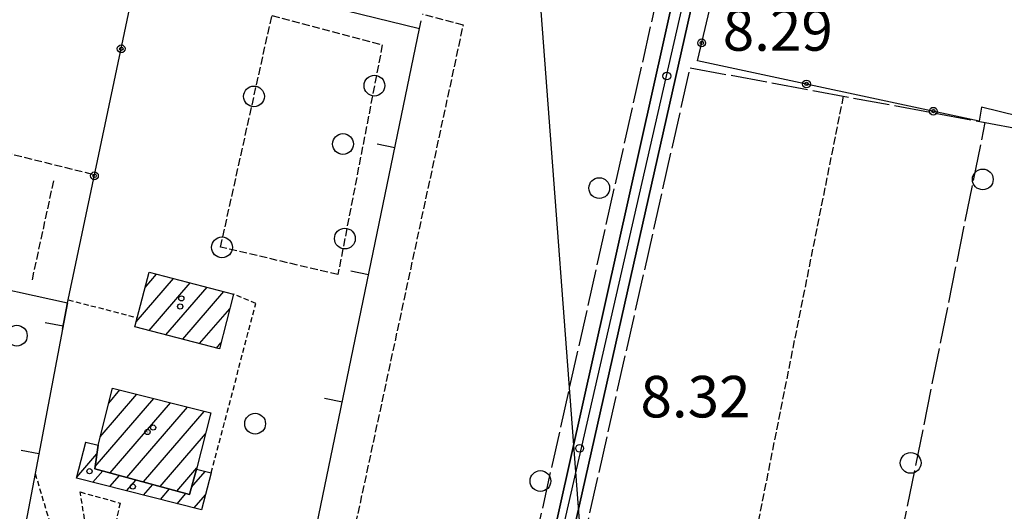
# Model space of a CAD drawing. Extents: x 1734255 to 1738564, y 5039917 to 5043042.
# Drawn here: x 1735883 to 1736072, y 5040198 to 5040293 of the extents above; entities that cross this region are included whole.
import ezdxf

# ---------------------------------------------------------------- set-up
doc = ezdxf.new("R2010")
doc.units = 0
for name, pattern in [('C', [10, 5, 5]), ('L17', [8, 7, -1]), ('L3', [1.5, 1, -0.5]), ('L5', [2, 1.5, -0.5])]:
    doc.linetypes.add(name, pattern=pattern)
for name, color, linetype in [('11A1', 1, 'C'), ('11D4', 1, 'C'), ('16A1', 1, 'C'), ('17A1', 1, 'C'), ('19A1', 1, 'C'), ('19B2', 1, 'C'), ('1A1', 4, 'C'), ('1AJ36', 1, 'C'), ('1AP41', 7, 'CONTINUOUS'), ('21C3', 1, 'C'), ('298', 7, 'CONTINUOUS'), ('2E5', 3, 'C'), ('2L12', 1, 'L3'), ('3A1', 1, 'C'), ('3B2', 1, 'C'), ('4E5', 2, 'L17'), ('5A1', 2, 'L5'), ('5C3', 2, 'L5'), ('5E5', 1, 'C'), ('5F6', 1, 'C'), ('5J10', 2, 'L5'), ('A2F6', 1, 'C')]:
    doc.layers.add(name, color=color, linetype=linetype)

# ---------------------------------------------------------------- blocks, each defined once
blk = doc.blocks.new('11D4')
at = {"layer": '11D4'}
for radius in [0.5, 0.01]:
    blk.add_circle((0, 0), radius, dxfattribs=at)
blk = doc.blocks.new('5F6')
at = {"layer": '5F6'}
blk.add_circle((0, 0), 2, dxfattribs=at)
blk = doc.blocks.new('11A1')
at = {"layer": '11A1'}
blk.add_circle((0, 0), 0.75, dxfattribs=at)
blk = doc.blocks.new('1AJ36')
at = {"layer": '1AJ36'}
for radius in [0.5, 0.01]:
    blk.add_circle((0, 0), radius, dxfattribs=at)
blk = doc.blocks.new('5E5')
at = {"layer": '5E5'}
blk.add_circle((0, 0), 2, dxfattribs=at)
blk = doc.blocks.new('19B2')
at = {"layer": '19B2'}
for centre, radius in [((0, 0), 0.75), ((0, -0.02417), 0.32738)]:
    blk.add_circle(centre, radius, dxfattribs=at)
blk = doc.blocks.new('19A1')
at = {"layer": '19A1'}
blk.add_line((0, 0), (0, 3.50512), dxfattribs=at)
blk = doc.blocks.new('21C3')
at = {"layer": '21C3'}
blk.add_circle((0, 0), 2, dxfattribs=at)

msp = doc.modelspace()

# ---------------------------------------------------------------- linework, layer by layer
at = {"layer": '16A1'}
msp.add_line((1735999.77935, 5040074.20193), (1735792.221, 5042847.31968), dxfattribs=at)
at = {"layer": '17A1'}
for p, q in [((1735905.26907, 5040234.66752, -3333), (1735912.42294, 5040242.97867, -3333)), ((1735906.97025, 5040241.2419, -3333), (1735909.18442, 5040243.81535, -3333)), ((1735907.74921, 5040232.94977, -3333), (1735915.66238, 5040242.14306, -3333)), ((1735910.98773, 5040232.11309, -3333), (1735918.9009, 5040241.30638, -3333)), ((1735914.22617, 5040231.27741, -3333), (1735922.13934, 5040240.47069, -3333)), ((1735917.46461, 5040230.44173, -3333), (1735923.26602, 5040237.18054, -3333)), ((1735920.70413, 5040229.60512, -3333), (1735921.56761, 5040230.60937, -3333)), ((1735897.32606, 5040206.76354, -3333), (1735908.61972, 5040219.88309, -3333)), ((1735898.30853, 5040212.50295, -3333), (1735905.37198, 5040220.70905, -3333)), ((1735899.95335, 5040219.01294, -3333), (1735902.12423, 5040221.53501, -3333)), ((1735900.24259, 5040205.55278, -3333), (1735911.86739, 5040219.05812, -3333)), ((1735903.44966, 5040204.68065, -3333), (1735915.11513, 5040218.23216, -3333)), ((1735906.65781, 5040203.8076, -3333), (1735918.36288, 5040217.4062, -3333)), ((1735909.86488, 5040202.93548, -3333), (1735918.59455, 5040213.07735, -3333)), ((1735895.47189, 5040211.2658, -3333), (1735895.62965, 5040211.44909, -3333)), ((1735893.81784, 5040204.74509, -3333), (1735897.66687, 5040209.21785, -3333)), ((1735913.07195, 5040202.06335, -3333), (1735916.94228, 5040206.55977, -3333)), ((1735896.90867, 5040203.73791, -3333), (1735898.80646, 5040205.94271, -3333)), ((1735900.15825, 5040202.91409, -3333), (1735902.01453, 5040205.07065, -3333)), ((1735915.90674, 5040202.816, -3333), (1735918.52332, 5040205.85477, -3333)), ((1735903.40685, 5040202.09019, -3333), (1735905.22161, 5040204.19853, -3333)), ((1735906.65643, 5040201.26637, -3333), (1735908.42968, 5040203.32647, -3333)), ((1735909.90503, 5040200.44248, -3333), (1735911.63683, 5040202.45335, -3333)), ((1735913.15461, 5040199.61866, -3333), (1735914.8439, 5040201.58122, -3333)), ((1735916.40321, 5040198.79477, -3333), (1735918.60184, 5040201.34799, -3333))]:
    msp.add_line(p, q, dxfattribs=at)
at = {"layer": '1A1'}
for points in [[(1735905.01287, 5040233.65556, 15.99), (1735905.46109, 5040235.42497, 15.99), (1735907.73445, 5040244.18919, 15.99), (1735923.99221, 5040239.99262, 15.99), (1735921.27062, 5040229.45898, 15.99), (1735905.01287, 5040233.65556, 15.99)], [(1735897.89695, 5040210.87366, 15.94), (1735900.68284, 5040221.90148, 15.94), (1735919.61101, 5040217.08945, 15.94), (1735916.8712, 5040206.27667, 15.94), (1735915.51233, 5040201.39959, 15.94), (1735897.27092, 5040206.36129, 15.94), (1735897.89695, 5040210.87366, 15.94)], [(1735897.89695, 5040210.87366, 12.17), (1735897.27092, 5040206.36129, 12.17), (1735915.51233, 5040201.39959, 12.17), (1735916.8712, 5040206.27667, 12.17), (1735919.67441, 5040205.56185, 12.17), (1735917.85786, 5040198.42528, 12.17), (1735893.76433, 5040204.5355, 12.17), (1735895.5244, 5040211.47531, 12.17), (1735897.89695, 5040210.87366, 12.17)]]:
    msp.add_polyline3d(points, close=True, dxfattribs=at)
at = {"layer": '1AP41'}
for points in [[(1736047.27232, 5040470.03665, 9.4), (1735984.51461, 5040188.36412, 9.4), (1735982.41712, 5040182.89125, 9.4), (1735980.18436, 5040181.00835, 9.67), (1735978.70632, 5040174.48074, 8.874), (1735974.89858, 5040155.00999, 7.684), (1735975.36513, 5040151.17404, 7.3), (1735975.08301, 5040150.24037, 7.3), (1735973.12171, 5040143.68462, 7.3), (1735897.95018, 5040160.52544, 8.6), (1735893.97352, 5040161.43024, 8.6), (1735889.99685, 5040162.33503, 8.6), (1735854.23107, 5040169.8863, 9.1), (1735852.06485, 5040170.67887, 9.1), (1735849.89771, 5040171.47037, 9.1), (1735708.8005, 5040202.3289, 9), (1735706.10029, 5040202.92708, 9), (1735703.40001, 5040203.52625, 9), (1735609.17516, 5040224.45659, 9.4), (1735606.15573, 5040225.23345, 9.4), (1735603.1363, 5040226.0103, 9.4), (1735505.75252, 5040247.5997, 9.3)], [(1735981.64829, 5040140.91512, 9.9), (1735980.97304, 5040148.58525, 9.4), (1735982.83115, 5040154.6439, 7.9), (1735983.02435, 5040156.71212, 7.9), (1735983.21848, 5040158.78141, 7.9), (1735985.06111, 5040169.75068, 7.9), (1735985.93989, 5040174.86561, 7.885), (1735986.81867, 5040179.98053, 7.87), (1735988.95861, 5040192.00194, 7.8), (1736023.51755, 5040345.5747, 8.54), (1736025.82696, 5040355.85388, 8.59), (1736040.64735, 5040421.74674, 8.91), (1736042.36799, 5040429.4277, 8.94), (1736051.31637, 5040469.18304, 9.13)]]:
    msp.add_polyline3d(points, dxfattribs=at)
at = {"layer": '298'}
msp.add_polyline3d([(1736023.51755, 5040345.5747, 8.54), (1735988.95861, 5040192.00194, 7.8), (1735986.81867, 5040179.98053, 7.87), (1735985.93989, 5040174.86561, 7.885), (1735985.06111, 5040169.75068, 7.9), (1735983.21848, 5040158.78141, 7.9), (1735983.02435, 5040156.71212, 7.9), (1735982.83115, 5040154.6439, 7.9), (1735980.97304, 5040148.58525, 9.4), (1735981.64829, 5040140.91512, 9.9), (1735973.12171, 5040143.68462, 7.3), (1735975.08301, 5040150.24037, 7.3), (1735975.36513, 5040151.17404, 7.3), (1735974.89858, 5040155.00999, 7.684), (1735978.70632, 5040174.48074, 8.874), (1735980.18436, 5040181.00835, 9.67), (1735982.41712, 5040182.89125, 9.4), (1735984.51461, 5040188.36412, 9.4), (1735984.51461, 5040188.36412, 9.4), (1735984.51461, 5040188.36412, 9.4), (1735984.51461, 5040188.36412, 9.4), (1735984.51461, 5040188.36412, 9.4), (1736047.27232, 5040470.03665, 9.4)], dxfattribs=at)
at = {"layer": '2E5'}
for points in [[(1735980.18436, 5040181.00835, 9.67), (1735982.41712, 5040182.89125, 9.4), (1735984.51461, 5040188.36412, 9.4), (1736047.27232, 5040470.03665, 9.4), (1736046.98866, 5040473.82712, 9.4), (1736044.63564, 5040475.85621, 9.4), (1736041.69314, 5040476.23469, 10.1)], [(1735988.95861, 5040192.00194, 7.8), (1736023.51755, 5040345.5747, 8.54)]]:
    msp.add_polyline3d(points, dxfattribs=at)
at = {"layer": '2L12'}
msp.add_line((1735892.16512, 5040238.89151, 9.27), (1735905.46109, 5040235.42497, 9.02), dxfattribs=at)
for points in [[(1735919.67441, 5040205.56185, 9.02), (1735928.31331, 5040238.15692, 9.06), (1735923.99221, 5040239.99262, 9.06)], [(1735885.78327, 5040205.44248, 9.13), (1735894.45932, 5040176.40648, 8.3), (1735892.76336, 5040172.26832, 9)]]:
    msp.add_polyline3d(points, dxfattribs=at)
msp.add_polyline3d([(1735899.4557, 5040187.3099, 8.9), (1735896.71564, 5040187.81084, 8.9), (1735894.45638, 5040201.8807, 9), (1735902.137, 5040199.74887, 8.9), (1735899.4557, 5040187.3099, 8.9), (1735899.4557, 5040187.3099, 8.9)], close=True, dxfattribs=at)
at = {"layer": '3A1'}
msp.add_line((1735891.07696, 5040233.22442, 9.246), (1735892.04411, 5040238.31085, 9.267), dxfattribs=at)
for points in [[(1735901.99562, 5040170.85629, 8.6), (1735933.59727, 5040164.19578, 7.591), (1735939.68853, 5040193.66197, 9.02), (1735959.84664, 5040291.13162, 8.025), (1735960.1653, 5040292.63562, 8.011)], [(1735872.12075, 5040242.69943, 8.619), (1735892.04411, 5040238.31085, 9.267), (1735891.07696, 5040233.22442, 9.246), (1735885.78327, 5040205.44248, 9.13), (1735879.94653, 5040174.77293, 8.79)]]:
    msp.add_polyline3d(points, dxfattribs=at)
at = {"layer": '3B2'}
for points in [[(1736030.59534, 5040355.47866, 8.7), (1736041.62659, 5040402.48376, 7.99), (1736100.79299, 5040389.69511, 8.571), (1736093.12989, 5040349.09931, 9.21), (1736087.66431, 5040320.15722, 9.21), (1736078.82859, 5040273.3475, 7.692), (1736068.11734, 5040275.97657, 7.695), (1736067.67523, 5040273.30809, 7.602), (1736013.38996, 5040284.92577, 7.643), (1736027.42119, 5040344.29241, 9.02)], [(1735892.04411, 5040238.31085, 9.267), (1735892.16512, 5040238.89151, 9.27), (1735905.98128, 5040304.37516, 8.007), (1735959.84664, 5040291.13162, 8.025)]]:
    msp.add_polyline3d(points, dxfattribs=at)
at = {"layer": '4E5'}
msp.add_line((1736041.14273, 5040136.43209, 6.97), (1736068.82338, 5040273.04102, 7.27), dxfattribs=at)
for points in [[(1735981.81289, 5040190.96581, 7.9), (1736041.90054, 5040458.80325, 7.9), (1736044.98334, 5040472.46966, 7.9)], [(1735990.90712, 5040190.04485, 7.6), (1736011.9865, 5040283.57926, 7.6), (1736068.82338, 5040273.04102, 7.27), (1736079.81826, 5040271.00377, 7.6), (1736116.72445, 5040459.89003, 7.6), (1736186.1575, 5040446.03254, 7.602), (1736224.22793, 5040438.45425, 7.6), (1736256.70204, 5040431.95636, 7.602), (1736268.81445, 5040429.55248, 7.6), (1736233.84774, 5040236.20112, 7.6), (1736235.92275, 5040229.94038, 7.6), (1736218.79008, 5040092.97631, 6.961)]]:
    msp.add_polyline3d(points, dxfattribs=at)
at = {"layer": '5A1'}
for p, q in [((1736023.18335, 5040186.40415, 7.86), (1736041.52465, 5040278.10813, 8.05)), ((1735858.44076, 5040272.55129, 8.46), (1735897.24745, 5040262.99837, 8.66))]:
    msp.add_line(p, q, dxfattribs=at)
msp.add_polyline3d([(1735984.84965, 5040189.85029, 8.81), (1735979.10289, 5040191.06486, 8.98), (1735978.69884, 5040188.91969, 8.94), (1735947.59033, 5040195.79761, 8.98), (1735968.2836, 5040291.771, 8.86), (1735960.37961, 5040293.85904, 8.41)], dxfattribs=at)
at = {"layer": '5C3'}
msp.add_polyline3d([(1735931.38666, 5040293.61281, 8.89), (1735952.66414, 5040287.97378, 8.87), (1735944.11281, 5040243.74259, 9.02), (1735921.50432, 5040249.05037, 8.97), (1735931.38666, 5040293.61281, 8.89)], close=True, dxfattribs=at)
at = {"layer": '5J10'}
msp.add_line((1735885.24017, 5040242.74456, 8.76), (1735889.45183, 5040262.1643, 8.76), dxfattribs=at)
at = {"layer": 'A2F6', "flags": 128}
msp.add_lwpolyline([(1735977.76109, 5040140.62424), (1735978.60249, 5040145.5017), (1735980.55602, 5040156.87839), (1735984.04968, 5040177.19609), (1735983.90043, 5040179.19055), (1736018.65382, 5040331.21045), (1736023.07004, 5040352.60002), (1736048.61762, 5040466.82703), (1736050.93766, 5040476.02598)], dxfattribs=at)

# ---------------------------------------------------------------- block references
at = {"layer": '11A1'}
for p in [(1736007.46849, 5040281.97562, 8.29), (1735990.69319, 5040210.28467, 8.32)]:
    msp.add_blockref('11A1', p, dxfattribs=at)
at = {"layer": '11D4'}
for p in [(1735913.95624, 5040239.15937, 15.99), (1735908.50762, 5040214.29204, 15.94), (1735896.26457, 5040205.88587, 12.17)]:
    msp.add_blockref('11D4', p, dxfattribs=at)
at = {"layer": '19A1'}
for p, rotation in [((1735955.09485, 5040268.15558, -3333), 78.32), ((1735950.0316, 5040243.67307, -3333), 78.31), ((1735891.18498, 5040233.79107, -3333), 79.23), ((1735944.96834, 5040219.19056, -3333), 78.32), ((1735886.50551, 5040209.23201, -3333), 79.21)]:
    msp.add_blockref('19A1', p, dxfattribs=dict(at, rotation=rotation))
at = {"layer": '19B2'}
for p, rotation in [((1735902.36425, 5040287.23417, -3333), 78.09), ((1736014.20343, 5040288.36713, -3333), 76.7), ((1736034.37901, 5040280.43443, -3333), 167.92), ((1736058.82507, 5040275.20198, -3333), 167.92), ((1735897.20319, 5040262.77244, -3333), 78.09)]:
    msp.add_blockref('19B2', p, dxfattribs=dict(at, rotation=rotation))
at = {"layer": '1AJ36'}
for p in [(1735913.7361, 5040237.59857, 9.21), (1735907.42725, 5040213.43903, 9.21), (1735904.59547, 5040202.91721, 9.21)]:
    msp.add_blockref('1AJ36', p, dxfattribs=at)
at = {"layer": '21C3'}
msp.add_blockref('21C3', (1735945.09028, 5040268.88606, -3333), dxfattribs=at)
at = {"layer": '5E5'}
for p, rotation in [((1735951.14725, 5040280.12958, -3333), 169.06), ((1735927.93837, 5040278.06287, -3333), 347.5), ((1735945.45325, 5040250.67506, -3333), 169.06), ((1735921.77991, 5040248.98576, -3333), 76.79)]:
    msp.add_blockref('5E5', p, dxfattribs=dict(at, rotation=rotation))
at = {"layer": '5F6'}
for p in [(1736068.35022, 5040262.07694, 8.24), (1735994.46362, 5040260.40564, 9.58), (1735882.24576, 5040231.98393, 9.54), (1735928.16369, 5040215.02989, 8.97), (1736054.45668, 5040207.47595, 8.24), (1735983.12558, 5040203.9913, 9.58)]:
    msp.add_blockref('5F6', p, dxfattribs=at)

# ---------------------------------------------------------------- texts
at = {"layer": '11A1'}
for s, p in [('8.29                                   ', (1736018.25149, 5040286.85697)), ('8.32                                   ', (1736002.39908, 5040216.23388))]:
    msp.add_text(s, height=8, dxfattribs=at).set_placement(p)

doc.saveas('drawing.dxf')
